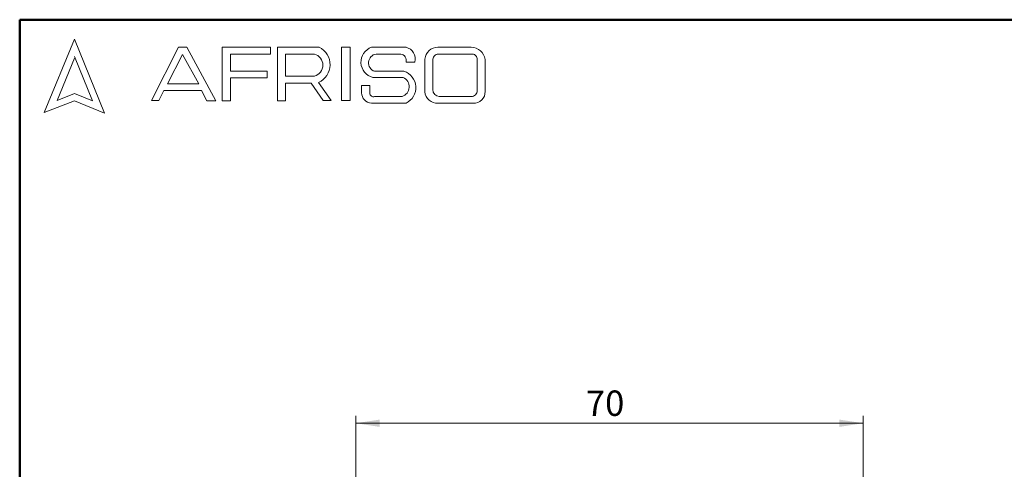
# Model space of a CAD drawing. Units: millimetres. Extents: x 10 to 416, y 10 to 287.
# Drawn here: x 10 to 146, y 225 to 287 of the extents above; entities that cross this region are included whole.
import ezdxf

# ---------------------------------------------------------------- set-up
doc = ezdxf.new("R2010")
doc.units = ezdxf.units.MM
doc.styles.add('SLDTEXTSTYLE3', font='TXT', dxfattribs={"width": 0.75})
doc.dimstyles.new('SLDDIMSTYLE1', dxfattribs={"dimtxt": 3.5, "dimasz": 3.302, "dimexe": 0, "dimexo": 0.0625, "dimgap": 0.875, "dimtad": 1, "dimdec": 0, "dimrnd": 1e-09, "dimzin": 12, "dimdsep": 46, "dimtxsty": 'SLDTEXTSTYLE3', "dimsah": 1, "dimcen": 0.09, "dimadec": 0, "dimazin": 3, "dimtfac": 1, "dimtdec": 0, "dimtofl": 0, "dimtmove": 0, "dimatfit": 3, "dimfxl": 1, "dimfrac": 2, "dimtolj": 1, "dimtzin": 12, "dimarcsym": 0})

# ---------------------------------------------------------------- blocks, each defined once
blk = doc.blocks.new('_D_3')
at = {"color": 150, "linetype": 'Continuous', "lineweight": 0}
for p, q in [((56.37, 162.2), (56.37, 232.36)), ((126.37, 162.2), (126.37, 232.36)), ((56.37, 231.36), (126.37, 231.36))]:
    blk.add_line(p, q, dxfattribs=at)
at = {"color": 150, "linetype": 'Continuous', "lineweight": 18}
for points in [[(56.37, 231.36), (59.67, 230.85), (59.67, 231.86)], [(126.37, 231.36), (123.06, 231.86), (123.06, 230.85)]]:
    blk.add_solid(points, dxfattribs=at)
at = {"color": 150, "linetype": 'Continuous', "lineweight": 18, "insert": (88.11, 235.87), "char_height": 3.5, "attachment_point": 1, "style": 'SLDTEXTSTYLE3'}
blk.add_mtext('70', dxfattribs=at)

msp = doc.modelspace()

# ---------------------------------------------------------------- linework, layer by layer
at = {"color": 7, "linetype": 'Continuous', "lineweight": 50}
for p, q in [((10, 10), (10, 287)), ((10, 287), (410, 287))]:
    msp.add_line(p, q, dxfattribs=at)
at = {"color": 7, "linetype": 'Continuous', "lineweight": 18}
for p, q in [((17.574, 284.324), (13.387, 274.196)), ((21.713, 274.095), (17.574, 284.324)), ((28.187, 275.841), (31.917, 283.2)), ((31.917, 283.2), (33.073, 283.2)), ((33.073, 283.2), (37.049, 275.807)), ((37.944, 275.807), (37.944, 283.2)), ((37.944, 283.2), (44.605, 283.2)), ((44.605, 283.2), (44.605, 282.27)), ((45.556, 275.807), (45.556, 283.2)), ((45.556, 283.2), (51.326, 283.2)), ((54.41, 283.2), (55.604, 283.2)), ((54.41, 283.2), (54.41, 275.841)), ((55.604, 283.2), (55.604, 275.841)), ((58.525, 283.2), (63.3, 283.2)), ((67.699, 283.2), (72.288, 283.2)), ((17.574, 281.711), (15.153, 275.854)), ((20.059, 275.807), (17.574, 281.948)), ((32.472, 282.198), (30.386, 278.143)), ((34.698, 278.143), (32.472, 282.198)), ((44.605, 282.27), (39.093, 282.27)), ((39.093, 282.27), (39.093, 279.881)), ((46.674, 282.267), (46.674, 279.225)), ((46.674, 282.267), (50.662, 282.267)), ((59.165, 282.267), (62.58, 282.267)), ((65.906, 281.565), (65.906, 277.049)), ((66.992, 281.376), (66.992, 277.354)), ((67.756, 282.267), (72.453, 282.267)), ((73.108, 281.509), (73.108, 277.218)), ((74.205, 281.515), (74.205, 277.115)), ((39.093, 279.881), (44.146, 279.881)), ((44.146, 279.881), (44.146, 278.963)), ((58.957, 279.881), (63.013, 279.881)), ((63.3, 281.164), (64.52, 281.164)), ((44.146, 278.963), (39.093, 278.963)), ((39.093, 278.963), (39.093, 275.807)), ((46.674, 279.225), (50.65, 279.225)), ((58.712, 279.036), (62.909, 279.036)), ((29.875, 277.218), (29.177, 275.842)), ((35.061, 277.218), (29.875, 277.218)), ((30.386, 278.143), (34.698, 278.143)), ((35.82, 275.807), (35.061, 277.218)), ((46.674, 275.807), (46.674, 278.264)), ((46.674, 278.264), (50.188, 278.264)), ((50.188, 278.264), (51.86, 275.841)), ((52.977, 275.841), (51.239, 278.361)), ((57.163, 277.937), (57.163, 276.932)), ((57.163, 277.937), (58.294, 277.937)), ((58.294, 277.937), (58.294, 276.834)), ((13.387, 274.196), (17.574, 275.807)), ((15.153, 275.854), (17.574, 276.834)), ((17.574, 276.834), (20.059, 275.807)), ((17.574, 275.807), (21.713, 274.095)), ((29.177, 275.842), (28.187, 275.841)), ((37.049, 275.807), (35.82, 275.807)), ((39.093, 275.807), (37.944, 275.807)), ((45.556, 275.807), (46.674, 275.807)), ((51.86, 275.841), (52.977, 275.841)), ((54.41, 275.841), (55.604, 275.841)), ((58.957, 276.414), (62.742, 276.414)), ((67.88, 276.414), (72.288, 276.414)), ((58.525, 275.499), (63.3, 275.499)), ((67.699, 275.499), (72.56, 275.499))]:
    msp.add_line(p, q, dxfattribs=at)
for centre, radius, start, end in [((50.146, 280.801), 2.674, 294.12321, 63.80957), ((59.259, 281.147), 2.18, 109.65618, 255.49099), ((62.894, 281.574), 1.676, 345.83611, 75.98094), ((67.659, 281.444), 1.757, 88.68475, 176.05184), ((72.228, 281.199), 2.002, 9.09445, 88.26538), ((50.251, 280.748), 1.574, 284.70438, 74.83857), ((59.364, 281.048), 1.236, 99.30409, 250.74273), ((62.429, 281.382), 0.898, 345.94842, 80.33542), ((67.808, 281.449), 0.82, 93.59239, 185.14455), ((72.419, 281.576), 0.692, 354.4581, 87.21884), ((62.282, 277.633), 2.364, 295.52339, 71.96956), ((62.334, 277.756), 1.403, 286.90178, 65.80036), ((67.933, 277.354), 0.942, 180, 266.74194), ((72.314, 277.207), 0.794, 268.16201, 0.77361), ((72.661, 277.042), 1.546, 266.25106, 2.72018), ((58.597, 276.932), 1.434, 180, 267.10648), ((58.777, 276.863), 0.484, 183.44011, 291.84107), ((67.54, 277.128), 1.636, 182.76255, 275.55669)]:
    msp.add_arc(centre, radius, start, end, dxfattribs=at)

# ---------------------------------------------------------------- dimensions: what is measured, and where the dimension line sits
at = {"color": 150, "linetype": 'Continuous', "lineweight": 18}
dim = msp.add_linear_dim(base=(126.365, 231.355), p1=(56.365, 161.203), p2=(126.365, 161.203), dimstyle='SLDDIMSTYLE1', dxfattribs=at)
dim.commit()
dim.dimension.update_dxf_attribs({"geometry": '_D_3', "text_midpoint": (90.692, 231.355), "dimtype": 160})

doc.saveas('drawing.dxf')
